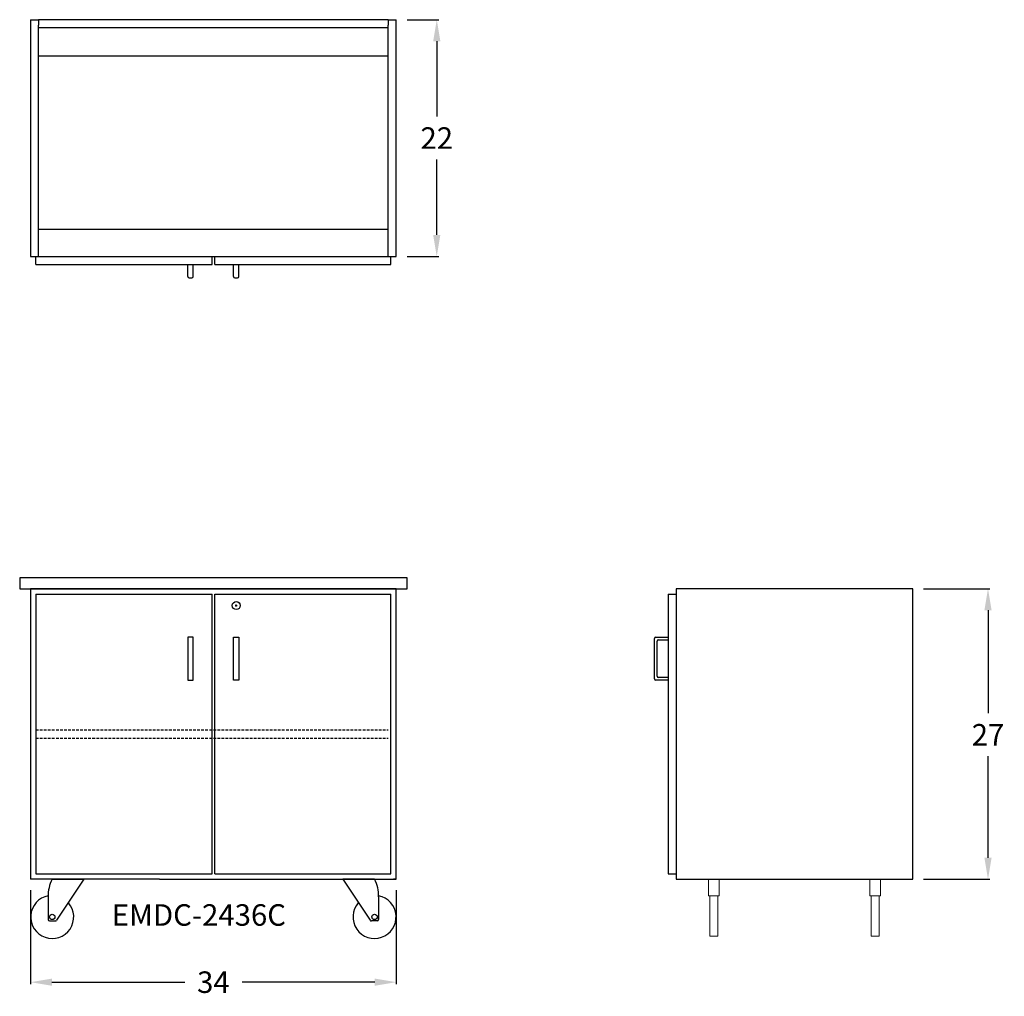
# Model space of a CAD drawing. Units: inches. Extents: x 33.9 to 125.4, y 12.3 to 103.1.
import ezdxf

# ---------------------------------------------------------------- set-up
doc = ezdxf.new("R2010")
doc.units = ezdxf.units.IN
doc.header["$MEASUREMENT"] = 0
doc.linetypes.add('HIDDEN', pattern=[0.375, 0.25, -0.125])
for name, color, linetype in [('dimension', 3, 'Continuous'), ('END-H', 1, 'HIDDEN'), ('object', 7, 'Continuous'), ('text', 7, 'Continuous')]:
    doc.layers.add(name, color=color, linetype=linetype)
doc.layers.add('OBJ', color=7, linetype='Continuous', lineweight=20)
doc.styles.get("Standard").update_dxf_attribs({"font": 'ROMANS.SHX'})
doc.dimstyles.new('elevation', dxfattribs={"dimtxt": 2, "dimasz": 2, "dimexe": 0.18, "dimexo": 1, "dimgap": 1, "dimtad": 0, "dimtih": 1, "dimtoh": 1, "dimdec": 6, "dimzin": 0, "dimdsep": 46, "dimlunit": 5, "dimtxsty": 'Standard', "dimcen": 0.09, "dimclrd": 256, "dimclre": 256, "dimclrt": 256, "dimadec": 0, "dimazin": 0, "dimtfac": 1, "dimtdec": 6, "dimtofl": 0, "dimtmove": 0, "dimatfit": 0, "dimfxl": 1, "dimfrac": 2, "dimtolj": 1, "dimtzin": 0, "dimarcsym": 0})

# ---------------------------------------------------------------- blocks, each defined once
blk = doc.blocks.new('*D23')
at = {"layer": 'dimension', "lineweight": -2}
for p, q in [((117.937, 50.197), (124.107, 50.197)), ((123.927, 48.197), (123.927, 38.623)), ((123.927, 25.197), (123.927, 34.623)), ((117.937, 23.197), (124.107, 23.197))]:
    blk.add_line(p, q, dxfattribs=at)
at = {"layer": 'dimension'}
for points in [[(123.594, 48.197), (124.261, 48.197), (123.927, 50.197)], [(123.594, 25.197), (124.261, 25.197), (123.927, 23.197)]]:
    blk.add_solid(points, dxfattribs=at)
at = {"layer": 'dimension', "insert": (123.927, 36.623), "char_height": 2, "attachment_point": 5}
blk.add_mtext('\\A1;27', dxfattribs=at)
blk = doc.blocks.new('lock door right')
for p, q in [((1.91, -1.0625), (2.09, -1.0625)), ((2, -1.1525), (2, -0.9725))]:
    blk.add_line(p, q)
blk.add_circle((2, -1.0625), 0.375)
blk = doc.blocks.new('*D25')
at = {"layer": 'dimension', "lineweight": -2}
for p, q in [((34.937, 22.197), (34.937, 13.455)), ((68.937, 22.197), (68.937, 13.455)), ((36.937, 13.635), (49.271, 13.635)), ((66.937, 13.635), (54.604, 13.635))]:
    blk.add_line(p, q, dxfattribs=at)
at = {"layer": 'dimension'}
for points in [[(36.937, 13.968), (36.937, 13.301), (34.937, 13.635)], [(66.937, 13.968), (66.937, 13.301), (68.937, 13.635)]]:
    blk.add_solid(points, dxfattribs=at)
at = {"layer": 'dimension', "insert": (51.937, 13.635), "char_height": 2, "attachment_point": 5}
blk.add_mtext('\\A1;34', dxfattribs=at)
blk = doc.blocks.new('*D26')
at = {"layer": 'dimension', "lineweight": -2}
for p, q in [((69.937, 103.074), (72.877, 103.074)), ((72.697, 101.074), (72.697, 94.074)), ((72.697, 83.074), (72.697, 90.074)), ((69.937, 81.074), (72.877, 81.074))]:
    blk.add_line(p, q, dxfattribs=at)
at = {"layer": 'dimension'}
for points in [[(72.364, 101.074), (73.031, 101.074), (72.697, 103.074)], [(72.364, 83.074), (73.031, 83.074), (72.697, 81.074)]]:
    blk.add_solid(points, dxfattribs=at)
at = {"layer": 'dimension', "insert": (72.697, 92.074), "char_height": 2, "attachment_point": 5}
blk.add_mtext('\\A1;22', dxfattribs=at)

msp = doc.modelspace()

# ---------------------------------------------------------------- linework, layer by layer
for p, q in [((49.5623809, 79.1989846), (49.5623809, 80.3239846)), ((50.0623809, 79.1989846), (50.0623809, 80.3239846)), ((53.8123809, 79.1989846), (53.8123809, 80.3239846)), ((54.3123809, 79.1989846), (54.3123809, 80.3239846)), ((49.6873809, 79.0739846), (49.9373809, 79.0739846)), ((53.9373809, 79.0739846), (54.1873809, 79.0739846)), ((92.9373809, 41.8218819), (92.9373809, 45.5718819)), ((93.0623809, 45.6968819), (94.1873809, 45.6968819)), ((93.1873809, 42.0718819), (93.1873809, 45.3218819)), ((93.3123809, 45.4468819), (94.1873809, 45.4468819)), ((94.1873809, 41.6968819), (93.0623809, 41.6968819)), ((94.1873809, 41.9468819), (93.3123809, 41.9468819))]:
    msp.add_line(p, q)
for centre, start, end in [((49.6873809, 79.1989846), 180, 270), ((49.9373809, 79.1989846), 270, 0), ((53.9373809, 79.1989846), 180, 270), ((54.1873809, 79.1989846), 270, 0), ((93.0623809, 45.5718819), 90, 180), ((93.3123809, 45.3218819), 90, 180), ((93.0623809, 41.8218819), 180, 270), ((93.3123809, 42.0718819), 180, 270)]:
    msp.add_arc(centre, 0.125, start, end)
at = {"layer": 'END-H'}
for p, q in [((35.4373809, 37.0718819), (68.1873809, 37.0718819)), ((35.4373809, 36.3218819), (68.1873809, 36.3218819))]:
    msp.add_line(p, q, dxfattribs=at)
at = {"layer": 'OBJ', "extrusion": (1.83691e-16, 1, 6.12303e-17)}
for p, q in [((97.9373809, 21.6553941), (97.9373809, 23.1968819)), ((98.9373809, 21.6553941), (98.9373809, 23.1968819))]:
    msp.add_line(p, q, dxfattribs=at)
at = {"layer": 'OBJ', "extrusion": (-1.83691e-16, 1, 6.12303e-17)}
for p, q in [((112.9373809, 21.6553941), (112.9373809, 23.1968819)), ((113.9373809, 21.6553941), (113.9373809, 23.1968819))]:
    msp.add_line(p, q, dxfattribs=at)
at = {"layer": 'OBJ'}
for p, q in [((97.9373809, 21.6553941), (98.9373809, 21.6553941)), ((98.0623809, 21.6553941), (98.0623809, 17.9233433)), ((98.8123809, 21.6553941), (98.8123809, 17.9233433)), ((113.9373809, 21.6553941), (112.9373809, 21.6553941)), ((113.0623809, 21.6553941), (113.0623809, 17.9233433)), ((113.8123809, 21.6553941), (113.8123809, 17.9233433)), ((98.0623809, 17.9233433), (98.8123809, 17.9233433)), ((113.8123809, 17.9233433), (113.0623809, 17.9233433))]:
    msp.add_line(p, q, dxfattribs=at)
at = {"layer": 'object'}
for p, q in [((34.9373809, 103.0739846), (34.9373809, 81.0739846)), ((34.9373809, 103.0739846), (35.6873809, 103.0739846)), ((68.1873809, 103.0739846), (35.6873809, 103.0739846)), ((35.6873809, 103.0739846), (35.6873809, 102.5739846)), ((35.6873809, 81.0739846), (35.6873809, 102.5739846)), ((68.1873809, 103.0739846), (68.1873809, 102.5739846)), ((68.1873809, 103.0739846), (68.9373809, 103.0739846)), ((68.1873809, 81.0739846), (68.1873809, 102.5739846)), ((68.9373809, 81.0739846), (68.9373809, 103.0739846)), ((68.1873809, 102.3239846), (35.6873809, 102.3239846)), ((68.1873809, 99.6997498), (35.6873809, 99.6997498)), ((68.1873809, 83.5739846), (35.6873809, 83.5739846)), ((34.9373809, 81.0739846), (68.9373809, 81.0739846)), ((35.4373809, 80.3239846), (35.4373809, 81.0739846)), ((51.8123809, 80.3239846), (51.8123809, 81.0739846)), ((52.0623809, 80.3239846), (52.0623809, 81.0739846)), ((68.4373809, 80.3239846), (68.4373809, 81.0739846)), ((35.4373809, 80.3239846), (51.8123809, 80.3239846)), ((52.0623809, 80.3239846), (68.4373809, 80.3239846)), ((34.9373809, 50.1968819), (34.9373809, 23.1968819)), ((46.9373809, 50.1968819), (34.9373809, 50.1968819)), ((35.4373809, 49.6968819), (51.8123809, 49.6968819)), ((35.4373809, 49.6968819), (35.4373809, 23.6968819)), ((68.9373809, 50.1968819), (46.9373809, 50.1968819)), ((51.8123809, 23.6968819), (51.8123809, 49.6968819)), ((52.0623809, 23.6968819), (52.0623809, 49.6968819)), ((52.0623809, 49.6968819), (68.4373809, 49.6968819)), ((68.4373809, 23.6968819), (68.4373809, 49.6968819)), ((68.9373809, 23.1968819), (68.9373809, 50.1968819)), ((94.1873809, 49.6968819), (94.1873809, 23.6968819)), ((94.1873809, 49.6968819), (94.9373809, 49.6968819)), ((116.9373809, 50.1968819), (94.9373809, 50.1968819)), ((94.9373809, 50.1968819), (94.9373809, 23.1968819)), ((116.9373809, 23.1968819), (116.9373809, 50.1968819)), ((46.9373809, 23.1968819), (34.9373809, 23.1968819)), ((35.4373809, 23.6968819), (51.8123809, 23.6968819)), ((36.9577534, 23.1968819), (39.8915916, 23.1968819)), ((39.8915916, 23.1968819, -2.0821424), (37.3679436, 19.3884918, 51.8611547)), ((46.9373809, 23.1968819), (68.9373809, 23.1968819)), ((52.0623809, 23.6968819), (68.4373809, 23.6968819)), ((66.9170084, 23.1968819), (63.9831702, 23.1968819)), ((63.9831702, 23.1968819, -2.0821424), (66.5068183, 19.3884918, 51.8611547)), ((68.9373809, 23.1968819), (68.6873809, 23.1968819)), ((94.1873809, 23.6968819), (94.9373809, 23.6968819)), ((94.9373809, 23.1968819), (116.9373809, 23.1968819)), ((36.5827534, 21.5718819), (36.5827534, 19.8843819, 51.8611547)), ((67.2920084, 21.5718819), (67.2920084, 19.8843819, 51.8611547)), ((36.5827534, 19.8843819, 51.8611547), (36.5827534, 19.4468819, 51.8611547)), ((36.7077534, 19.3218819, 51.8611547), (37.2574194, 19.3218819, 51.8611547)), ((67.1670084, 19.3218819, 51.8611547), (66.6173425, 19.3218819, 51.8611547)), ((67.2920084, 19.8843819, 51.8611547), (67.2920084, 19.4468819, 51.8611547))]:
    msp.add_line(p, q, dxfattribs=at)
for points in [[(33.9373809, 50.1968819), (69.9373809, 50.1968819), (69.9373809, 51.1968819), (33.9373809, 51.1968819)], [(49.5623809, 45.6968819), (49.5623809, 41.6968819), (50.0623809, 41.6968819), (50.0623809, 45.6968819)], [(54.3123809, 45.6968819), (54.3123809, 41.6968819), (53.8123809, 41.6968819), (53.8123809, 45.6968819)]]:
    msp.add_lwpolyline(points, close=True, dxfattribs=at)
for centre in [(36.9577534, 19.6968819, 51.8611547), (66.9170084, 19.6968819, 51.8611547)]:
    msp.add_circle(centre, 0.25, dxfattribs=at)
for centre, radius, start, end in [((39.8009443, 21.6849917), 3.220178, 151.997819344, 182.012947072), ((64.0738176, 21.6849917), 3.220178, 357.987052928, 28.002180656), ((36.9577534, 19.6968819, 51.8611547), 2, 100.806922875, 40.976167325), ((66.9170084, 19.6968819, 51.8611547), 2, 139.023832675, 79.193077125), ((36.7077534, 19.4468819, 51.8611547), 0.125, 180, 270), ((37.2574194, 19.4468819, 51.8611547), 0.125, 270, 332.15242174), ((66.6173425, 19.4468819, 51.8611547), 0.125, 207.84757826, 270), ((67.1670084, 19.4468819, 51.8611547), 0.125, 270, 0)]:
    msp.add_arc(centre, radius, start, end, dxfattribs=at)

# ---------------------------------------------------------------- block references
msp.add_blockref('lock door right', (52.0623809, 49.6968819))

# ---------------------------------------------------------------- texts
at = {"layer": 'text'}
msp.add_text('EMDC-2436C', height=2, dxfattribs=at).set_placement((42.4991699, 18.8778284))

# ---------------------------------------------------------------- dimensions: what is measured, and where the dimension line sits
at = {"layer": 'dimension'}
dim = msp.add_linear_dim(base=(72.6972101, 103.0739846), p1=(68.9373809, 81.0739846), p2=(68.9373809, 103.0739846), angle=90, dimstyle='elevation', override={"dimdec": 6}, dxfattribs=at)
dim.commit()
dim.dimension.update_dxf_attribs({"geometry": '*D26', "text_midpoint": (72.6972101, 92.0739846)})
dim = msp.add_linear_dim(base=(123.9272378, 50.1968819), p1=(116.9373809, 23.1968819), p2=(116.9373809, 50.1968819), angle=90, dimstyle='elevation', override={"dimdec": 6}, dxfattribs=at)
dim.commit()
dim.dimension.update_dxf_attribs({"geometry": '*D23', "text_midpoint": (123.9272378, 36.623263), "dimtype": 160})
dim = msp.add_linear_dim(base=(68.9373809, 13.6347195), p1=(34.9373809, 23.1968819), p2=(68.9373809, 23.1968819), angle=0, dimstyle='elevation', dxfattribs=at)
dim.commit()
dim.dimension.update_dxf_attribs({"geometry": '*D25', "text_midpoint": (51.9373809, 13.6347195)})

doc.saveas('drawing.dxf')
